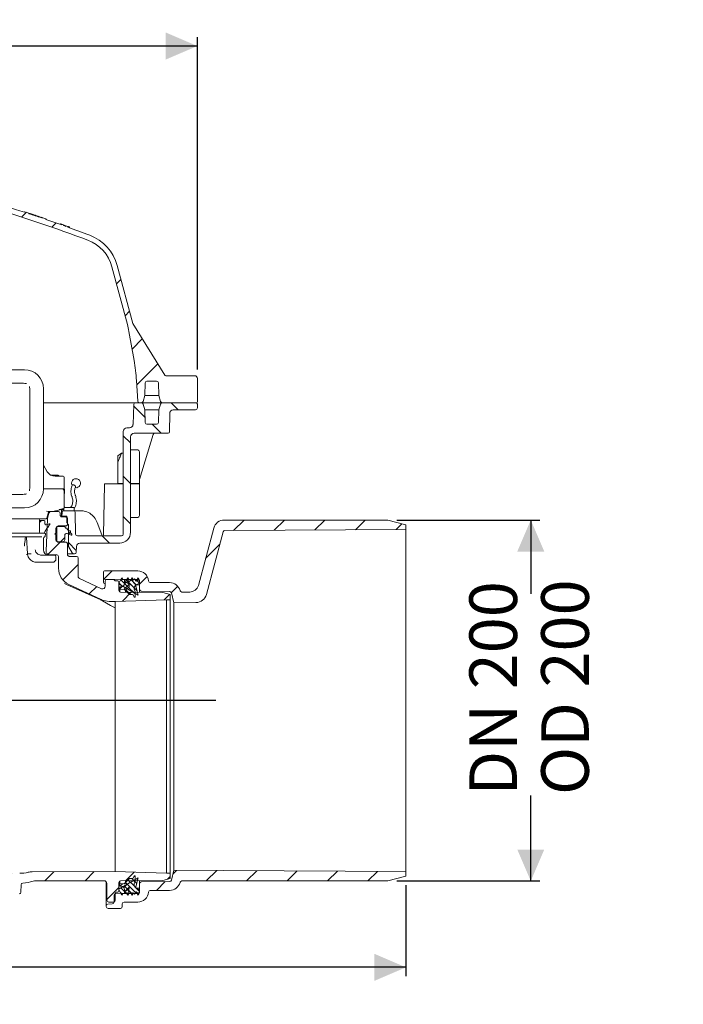
# Model space of a CAD drawing. Units: millimetres. Extents: x 397 to 1326, y 278 to 825.
# Drawn here: x 958 to 1326, y 278 to 825 of the extents above; entities that cross this region are included whole.
import ezdxf

# ---------------------------------------------------------------- set-up
doc = ezdxf.new("R2010")
doc.units = ezdxf.units.MM
doc.header["$LTSCALE"] = 5
doc.layers.add('MAßLINIE_MAßZEICHNUNGEN', color=7, linetype='Continuous')
doc.styles.add('SLDTEXTSTYLE0', font='TXT', dxfattribs={"width": 0.7})
doc.dimstyles.new('SLDDIMSTYLE0', dxfattribs={"dimtxt": 26.458333, "dimasz": 17.5, "dimexe": 0, "dimexo": 0.0625, "dimgap": 6.614583, "dimtad": 0, "dimdec": 0, "dimrnd": 1e-09, "dimzin": 12, "dimdsep": 46, "dimtxsty": 'SLDTEXTSTYLE0', "dimsah": 1, "dimcen": 0.09, "dimadec": 0, "dimazin": 3, "dimtfac": 1, "dimtdec": 0, "dimtmove": 0, "dimatfit": 0, "dimfxl": 0, "dimfrac": 2, "dimtolj": 1, "dimtzin": 12, "dimarcsym": 0})
doc.dimstyles.new('SLDDIMSTYLE1', dxfattribs={"dimtxt": 26.458333, "dimasz": 17.5, "dimexe": 0, "dimexo": 0.0625, "dimgap": 6.614583, "dimtad": 0, "dimdec": 0, "dimrnd": 1e-09, "dimzin": 12, "dimdsep": 46, "dimtxsty": 'SLDTEXTSTYLE0', "dimsah": 1, "dimcen": 0.09, "dimadec": 0, "dimazin": 3, "dimtfac": 1, "dimtdec": 0, "dimtofl": 0, "dimtmove": 0, "dimatfit": 3, "dimfxl": 0, "dimfrac": 2, "dimtolj": 1, "dimtzin": 12, "dimarcsym": 0})

# ---------------------------------------------------------------- blocks, each defined once
blk = doc.blocks.new('SW_HATCH_0')
at = {"color": 0, "linetype": 'Continuous', "lineweight": 18}
for p, q in [((-332.63, 71.49), (-329.94, 74.17)), ((-308.92, 72.74), (-306.33, 75.34)), ((-285.97, 73.24), (-283.46, 75.75)), ((-263.71, 73.05), (-261.07, 75.69)), ((-200.79, 68.61), (-198.07, 71.33)), ((-180.52, 66.44), (-178.3, 68.66)), ((-160.99, 63.52), (-158.81, 65.7)), ((-409.63, 61.84), (-405.95, 65.51)), ((-141.9, 60.16), (-139.76, 62.29)), ((-87.1, 47.6), (-85.06, 49.64)), ((-69.68, 42.57), (-67.42, 44.84)), ((-52.67, 37.13), (-50.05, 39.76)), ((-35.84, 31.51), (-33.49, 33.86)), ((-449.71, 21.76), (-445.46, 26)), ((0, 0), (2.45, 2.45)), ((4.74, -17.71), (7.19, -15.26)), ((-137.15, -24.89), (-134.2, -21.95)), ((8.63, -36.27), (14.33, -30.57)), ((-136.14, -46.34), (-133.8, -43.99)), ((11.21, -56.14), (22.91, -44.44)), ((-417.84, -58.63), (-410.57, -51.36)), ((-406.77, -55.54), (-410.64, -51.67)), ((-204.71, -55.54), (-208.71, -51.54)), ((-475.72, -76.39), (-492.6, -59.51)), ((-467.68, -63.57), (-463.86, -59.75)), ((-402.66, -59.66), (-404.86, -57.46)), ((-461.95, -67.71), (-463.62, -66.04)), ((-417.26, -80.5), (-407.47, -70.71)), ((-204.69, -69.98), (-200.66, -65.95)), ((15.79, -73.99), (9.52, -67.72)), ((34.25, -70), (30.3, -66.04)), ((-461.14, -90.97), (-474.07, -78.04)), ((24.84, -83.04), (19.84, -78.04)), ((7.78, -88.43), (3.78, -84.43)), ((-417.26, -102.95), (-407.67, -93.36)), ((-460.33, -114.23), (-474.35, -100.22)), ((-216.94, -104.69), (-214.02, -101.76)), ((-553.31, -111.05), (-555.81, -108.55)), ((-539.85, -113.29), (-534.8, -108.24)), ((7.78, -110.89), (3.78, -106.89)), ((-546.23, -119.67), (-540.69, -114.13)), ((-524.02, -119.91), (-518.86, -114.74)), ((-501.73, -120.06), (-496.4, -114.74)), ((-483.07, -123.86), (-478.5, -119.29)), ((-418.4, -126.54), (-407.86, -116.01)), ((-217.14, -127.34), (-211.39, -121.58)), ((-423.07, -129.04), (-426.07, -126.04)), ((-425.22, -133.36), (-421.4, -129.54)), ((-420.22, -128.36), (-418.4, -126.54)), ((-37.57, -127.37), (-36.76, -126.56)), ((7.78, -133.34), (3.78, -129.34)), ((65.05, -137), (70.81, -131.24)), ((87.62, -136.89), (93.26, -131.24)), ((110.19, -136.77), (115.71, -131.24)), ((132.76, -136.65), (138.16, -131.24)), ((-459.52, -137.5), (-464.69, -132.33)), ((-427.52, -147.04), (-441.99, -132.57)), ((-211.73, -138.33), (-215.02, -135.04)), ((-203.83, -136.48), (-200.08, -132.73)), ((-42.73, -132.53), (-41.74, -131.54)), ((155.33, -136.53), (158.5, -133.36)), ((-478.33, -141.57), (-473.75, -136.99)), ((-452.97, -144.04), (-456.97, -140.04)), ((-415.07, -137.04), (-415.2, -136.92)), ((-409.95, -140.54), (-408.06, -138.65)), ((-211.12, -143.77), (-204.18, -136.82)), ((-31.04, -143.29), (-28.72, -140.97)), ((-26.75, -139.01), (-25.47, -137.72)), ((-3.96, -144.04), (-7.96, -140.04)), ((-417.95, -148.54), (-413.67, -144.26)), ((-217.18, -149.83), (-212.61, -145.25)), ((-38.05, -150.31), (-31.29, -143.54)), ((-22.32, -148.14), (-26.72, -143.74)), ((49.51, -152.55), (57.43, -144.63)), ((-423.66, -154.25), (-419.26, -149.85)), ((-201.22, -156.31), (-195.84, -150.94)), ((-473.3, -158.99), (-468.61, -154.3)), ((-452.83, -160.98), (-447.9, -156.04)), ((-432.66, -161.55), (-439.22, -154.99)), ((-433.85, -160.36), (-439.22, -154.99)), ((-432.07, -159.33), (-437.11, -154.29)), ((-433.52, -157.89), (-436.86, -154.55)), ((-435, -153.6), (-435.22, -153.37)), ((-430.3, -158.3), (-434.3, -154.29)), ((-433.41, -158.39), (-430.92, -155.9)), ((-432.43, -156.17), (-433.22, -155.37)), ((-431.85, -159.63), (-430.17, -157.95)), ((-428.52, -157.26), (-431.5, -154.29)), ((-430.92, -154.87), (-431.06, -154.73)), ((-429.12, -153.87), (-429.54, -153.45)), ((-427.72, -158.31), (-423.71, -154.3)), ((-406.15, -159.19), (-400.74, -153.78)), ((-29.79, -164.5), (-21.22, -155.92)), ((-456.22, -164.36), (-453.78, -161.92)), ((-437.4, -162.42), (-438.11, -161.71)), ((-435.62, -161.39), (-437.53, -159.49)), ((-436.08, -163.74), (-436.72, -163.11)), ((-434.45, -162.57), (-436.52, -160.5)), ((-435.65, -166.24), (-430.81, -161.4)), ((-429.17, -159.76), (-428.22, -158.81)), ((-413.39, -166.43), (-408.35, -161.39)), ((-6.96, -164.11), (-2.39, -159.54)), ((12.78, -166.82), (17.02, -162.58)), ((-15.15, -172.3), (-11.01, -168.16)), ((2.88, -167.72), (1.35, -166.19)), ((1.78, -169.4), (2.91, -168.28)), ((9.58, -171.62), (2.37, -164.41)), ((4.27, -169.72), (7.06, -166.93)), ((4.47, -166.72), (5.38, -165.81)), ((11.4, -170.62), (5.07, -164.29)), ((9.79, -169.01), (5.51, -164.73)), ((10.28, -172.32), (6.64, -168.67)), ((10.93, -167.35), (7.87, -164.29)), ((10.89, -167.31), (8.09, -164.51)), ((12.78, -166.4), (10.68, -164.29)), ((12.75, -166.36), (11.3, -164.91)), ((30.43, -171.63), (34, -168.06)), ((3.25, -176.36), (8.19, -171.42)), ((7.74, -172.58), (5.16, -170)), ((26.47, -175.59), (29.54, -172.52)), ((-455.42, -320.72), (-451.72, -317.01)), ((-433.92, -321.67), (-429.07, -316.82)), ((-411.5, -321.69), (-406.42, -316.62)), ((-551.7, -327.2), (-547.18, -322.67)), ((-529.1, -327.04), (-523.93, -321.88)), ((-506.65, -327.04), (-501.33, -321.72)), ((-484.2, -327.04), (-478.72, -321.56)), ((-461.75, -327.04), (-456.55, -321.85)), ((-430.99, -328.79), (-438.01, -321.77)), ((-432.78, -324.19), (-436.72, -320.26)), ((-428.62, -328.36), (-434.8, -322.18)), ((-216.06, -328.31), (-210.03, -322.28)), ((-443.19, -330.93), (-439.22, -326.96)), ((-436.6, -328.79), (-439.22, -326.18)), ((-437.45, -327.94), (-438.84, -326.55)), ((-433.79, -328.79), (-437.12, -325.46)), ((-434.24, -328.34), (-437.01, -325.58)), ((-431.43, -328.35), (-436.27, -323.51)), ((-433.14, -326.5), (-430, -323.36)), ((-431.37, -327.53), (-430.92, -327.08)), ((-428.63, -324.79), (-428.22, -324.38)), ((-427.74, -326.43), (-428.1, -326.07)), ((-396.9, -329.54), (-391.4, -324.04)), ((-374.45, -329.54), (-368.95, -324.04)), ((-351.99, -329.54), (-346.49, -324.04)), ((-329.54, -329.54), (-324.04, -324.04)), ((-307.09, -329.54), (-301.59, -324.04)), ((-284.64, -329.54), (-279.14, -324.04)), ((-262.19, -329.54), (-256.69, -324.04)), ((-239.74, -329.54), (-234.24, -324.04)), ((-198.13, -332.84), (-192.35, -327.05)), ((-175.89, -333.04), (-170.39, -327.54)), ((-153.44, -333.04), (-147.94, -327.54)), ((-130.99, -333.04), (-125.49, -327.54)), ((-108.54, -333.04), (-103.04, -327.54)), ((-88.14, -335.1), (-80.59, -327.54)), ((-63.64, -333.04), (-58.14, -327.54)), ((-39.84, -331.69), (-34.82, -326.68)), ((-17.38, -331.69), (-12.32, -326.62)), ((5.08, -331.68), (9.81, -326.95)), ((31.43, -327.78), (33.29, -325.92)), ((49.82, -331.84), (55.63, -326.03)), ((72.27, -331.84), (77.96, -326.15)), ((94.72, -331.84), (100.29, -326.27)), ((117.17, -331.84), (122.63, -326.39)), ((139.62, -331.84), (144.96, -326.5)), ((-536.81, -334.76), (-534.21, -332.16)), ((-438.43, -329.77), (-438.49, -329.71)), ((-436.36, -329.04), (-436.86, -328.53)), ((-423.35, -333.54), (-421, -331.2)), ((-269.39, -336.75), (-266.02, -333.37)), ((1.98, -334.78), (3.41, -333.35)), ((4.09, -335.47), (5.8, -333.76)), ((10.57, -338.18), (5.08, -332.69)), ((11.19, -338.79), (5.97, -333.57)), ((9.92, -334.73), (6.48, -331.29)), ((10.72, -335.52), (7.74, -332.54)), ((10.2, -332.19), (8.54, -330.54)), ((11.2, -333.2), (9.52, -331.51)), ((10.28, -329.47), (9.82, -329.01)), ((11.79, -330.98), (11.29, -330.48)), ((22.17, -337.04), (27.11, -332.1)), ((28.31, -330.9), (29.78, -329.43)), ((-426.85, -337.04), (-424.36, -334.55)), ((-387.37, -342.47), (-383.53, -338.63)), ((-5.34, -342.1), (1.28, -335.48)), ((3.29, -339.32), (1.99, -338.02)), ((5.57, -338.79), (2.42, -335.64)), ((8.98, -339.39), (4.19, -334.6)), ((5.13, -338.35), (4.54, -337.76)), ((4.71, -337.66), (7.08, -335.29)), ((6.36, -339.58), (5.79, -339.01)), ((8.5, -338.91), (6.32, -336.73)), ((12.78, -337.59), (10.94, -335.74)), ((12.78, -337.59), (11.07, -335.87)), ((12.08, -339.68), (11.77, -339.38)), ((-144.47, -346.53), (-143.67, -345.72))]:
    blk.add_line(p, q, dxfattribs=at)
blk = doc.blocks.new('_D')
at = {"layer": 'MAßLINIE_MAßZEICHNUNGEN', "color": 7}
for p, q in [((759.65, 457.32), (759.65, 487.32)), ((524.29, 457.32), (764.65, 457.32)), ((1066.9, 446.67), (754.65, 446.67)), ((759.65, 446.67), (759.65, 409.15))]:
    blk.add_line(p, q, dxfattribs=at)
for points in [[(759.65, 457.32), (767.15, 474.82), (752.15, 474.82)], [(759.65, 446.67), (752.15, 429.17), (767.15, 429.17)]]:
    blk.add_solid(points, dxfattribs=at)
at = {"layer": 'MAßLINIE_MAßZEICHNUNGEN', "color": 7, "insert": (745.49, 388.52), "char_height": 26.46, "attachment_point": 1, "rotation": 90, "style": 'SLDTEXTSTYLE0'}
blk.add_mtext('9', dxfattribs=at)
blk = doc.blocks.new('_D_2')
at = {"layer": 'MAßLINIE_MAßZEICHNUNGEN', "color": 7}
for p, q in [((1167.29, 546.97), (1246.73, 546.97)), ((1241.73, 546.97), (1241.73, 505.92)), ((1241.73, 346.37), (1241.73, 393.86)), ((1167.29, 346.37), (1246.73, 346.37))]:
    blk.add_line(p, q, dxfattribs=at)
for points in [[(1241.73, 546.97), (1234.23, 529.47), (1249.23, 529.47)], [(1241.73, 346.37), (1249.23, 363.87), (1234.23, 363.87)]]:
    blk.add_solid(points, dxfattribs=at)
at = {"layer": 'MAßLINIE_MAßZEICHNUNGEN', "color": 7, "char_height": 26.458, "attachment_point": 1, "rotation": 90, "style": 'SLDTEXTSTYLE0'}
for s, insert in [('DN 200', (1207.62, 393.86)), ('OD 200', (1247.51, 394.18))]:
    blk.add_mtext(s, dxfattribs=dict(at, insert=insert))
blk = doc.blocks.new('_D_3')
at = {"layer": 'MAßLINIE_MAßZEICHNUNGEN', "color": 7}
for p, q in [((451.86, 350.42), (451.86, 293.4)), ((1172.41, 344.08), (1172.41, 293.4)), ((451.86, 298.4), (784.64, 298.4)), ((1172.41, 298.4), (834.96, 298.4))]:
    blk.add_line(p, q, dxfattribs=at)
for points in [[(451.86, 298.4), (469.36, 290.9), (469.36, 305.9)], [(1172.41, 298.4), (1154.91, 305.9), (1154.91, 290.9)]]:
    blk.add_solid(points, dxfattribs=at)
at = {"layer": 'MAßLINIE_MAßZEICHNUNGEN', "color": 7, "insert": (784.64, 312.57), "char_height": 26.458, "attachment_point": 1, "style": 'SLDTEXTSTYLE0'}
blk.add_mtext('721', dxfattribs=at)
blk = doc.blocks.new('_D_4')
at = {"layer": 'MAßLINIE_MAßZEICHNUNGEN', "color": 7}
for p, q in [((514.36, 630.67), (514.36, 815.39)), ((1056.57, 630.67), (1056.57, 815.39)), ((514.36, 810.39), (702.61, 810.39)), ((1056.57, 810.39), (853.96, 810.39))]:
    blk.add_line(p, q, dxfattribs=at)
for points in [[(514.36, 810.39), (531.86, 802.89), (531.86, 817.89)], [(1056.57, 810.39), (1039.07, 817.89), (1039.07, 802.89)]]:
    blk.add_solid(points, dxfattribs=at)
at = {"layer": 'MAßLINIE_MAßZEICHNUNGEN', "color": 7, "char_height": 26.458, "attachment_point": 1, "style": 'SLDTEXTSTYLE0'}
for s, insert in [('542', (702.61, 824.55)), ('x 350', (769.63, 824.55))]:
    blk.add_mtext(s, dxfattribs=dict(at, insert=insert))

msp = doc.modelspace()

# ---------------------------------------------------------------- linework, layer by layer
at = {"color": 7, "linetype": 'Continuous', "lineweight": 18}
for p, q in [((960.37, 718.29), (960.37, 718.06)), ((960.5, 718.29), (960.44, 718.29)), ((960.5, 718.33), (960.5, 718.02)), ((963.02, 717.2), (963.02, 717.51)), ((968.13, 715.75), (966.93, 716.19)), ((968.9, 715.25), (968.9, 715.54)), ((969.98, 715.21), (969.98, 714.89)), ((972.5, 714.04), (972.5, 714.35)), ((972.67, 713.98), (972.67, 714.26)), ((980.33, 711.32), (980.33, 711.63)), ((981.3, 710.98), (981.3, 711.29)), ((982.24, 710.96), (982.24, 710.64)), ((982.42, 710.58), (982.42, 710.87)), ((983.54, 710.49), (983.03, 710.68)), ((983.03, 710.36), (983.03, 710.68)), ((983.54, 710.18), (983.54, 710.49)), ((983.63, 710.14), (983.63, 710.46)), ((984.6, 710.12), (984.6, 709.8)), ((984.6, 710.12), (984.64, 710.1)), ((984.6, 709.8), (984.64, 709.78)), ((984.64, 709.78), (984.64, 710.1)), ((985.59, 709.44), (985.59, 709.75)), ((1009.16, 687.61), (1017.71, 655.71)), ((1012.06, 688.39), (1020.66, 656.27)), ((1021.41, 635.7), (1018.57, 651.79)), ((1020.66, 656.27), (1038.46, 627.52)), ((960.56, 630.52), (900.53, 630.52)), ((1022.74, 624.44), (1023.44, 613.11)), ((1028.58, 624.17), (1033.94, 624.17)), ((1039.1, 627.17), (1055.07, 627.17)), ((1056.57, 612.67), (1056.57, 625.67)), ((940.82, 622.99), (958.2, 622.99)), ((971.12, 564.26), (971.12, 619.96)), ((1027.58, 623.2), (1027.33, 616.17)), ((1035.19, 616.17), (1034.94, 623.2)), ((963.58, 617.53), (963.58, 601.51)), ((1027.33, 616.17), (1026.46, 612.91)), ((1035.19, 616.17), (1027.33, 616.17)), ((1036.06, 612.91), (1035.19, 616.17)), ((971.12, 612.17), (1013.03, 612.17)), ((1013.03, 612.17), (1022.22, 612.17)), ((1020.84, 600.1), (1021.23, 611.2)), ((1025.49, 612.17), (1022.22, 612.17)), ((1024.44, 612.17), (1025.49, 612.17)), ((1025.49, 612.17), (1027.59, 612.17)), ((1027.33, 608.17), (1026.46, 611.43)), ((1027.58, 601.13), (1027.33, 608.17)), ((1035.19, 608.17), (1027.33, 608.17)), ((1027.59, 612.17), (1037.03, 612.17)), ((1035.19, 608.17), (1034.94, 601.13)), ((1036.06, 611.43), (1035.19, 608.17)), ((1037.03, 612.17), (1055.82, 612.17)), ((1037.03, 612.17), (1056.07, 612.17)), ((1055.57, 608.29), (1043.19, 608.18)), ((1056.57, 609.29), (1056.57, 611.42)), ((1041.12, 595.91), (1041.21, 606.2)), ((963.58, 601.51), (963.58, 582.71)), ((1018.84, 598.17), (1017.46, 598.17)), ((1033.94, 600.17), (1028.58, 600.17)), ((1015.46, 596.17), (1015.46, 539.17)), ((1019.46, 593.17), (1019.46, 540.17)), ((1040.37, 595.17), (1021.46, 595.17)), ((1024.46, 569.49), (1032.09, 594.45)), ((1023.46, 585.92), (1019.46, 585.92)), ((963.58, 582.71), (963.58, 566.69)), ((1014.44, 584.17), (1012.46, 582.68)), ((1012.46, 582.68), (1012.46, 579.11)), ((1014.44, 584.15), (1014.43, 584.15)), ((1015.46, 584.17), (1014.44, 584.17)), ((1024.46, 584.92), (1024.46, 567.27)), ((971.12, 577.46), (973.23, 573.81)), ((1012.46, 575.33), (1012.46, 579.11)), ((1012.46, 567.27), (1012.46, 575.33)), ((975.38, 571.81), (979.24, 571.81)), ((977.54, 571.31), (977.56, 571.31)), ((977.56, 571.31), (982.04, 571.31)), ((982.54, 570.81), (982.54, 564.81)), ((977.54, 564.31), (971.12, 564.31)), ((982.04, 564.31), (977.54, 564.31)), ((982.54, 564.81), (982.54, 564.07)), ((982.54, 564.07), (982.54, 563.31)), ((1004.46, 538.66), (1004.95, 566.67)), ((1005.45, 567.17), (1008.45, 567.17)), ((1008.45, 567.17), (1014.96, 567.17)), ((1012.46, 567.17), (1012.46, 567.27)), ((1012.46, 567.27), (1015.26, 567.27)), ((1014.46, 567.17), (1014.46, 567.27)), ((1019.46, 567.27), (1023.46, 567.27)), ((1023.46, 567.07), (1019.46, 567.07)), ((1022.46, 567.07), (1022.46, 567.27)), ((1024.46, 567.07), (1024.46, 567.27)), ((1024.46, 567.07), (1024.46, 549.42)), ((958.2, 561.23), (940.82, 561.23)), ((982.54, 553.84), (982.54, 563.31)), ((900.53, 553.69), (960.56, 553.69)), ((982.15, 553), (976.19, 551.68)), ((981.09, 552.76), (981.09, 549.17)), ((982.5, 553.29), (982.5, 552.17)), ((982.54, 553.97), (988.16, 553.97)), ((982.54, 553.84), (982.54, 553.49)), ((988.16, 553.97), (988.16, 552.17)), ((970.99, 547.67), (896.87, 547.67)), ((972.57, 547.67), (970.99, 547.67)), ((972.57, 529.75), (973.3, 547.56)), ((973.05, 548.04), (973.92, 551.3)), ((974.13, 550.91), (973.33, 547.77)), ((976.09, 551.67), (974.4, 551.67)), ((975.1, 551.67), (979.46, 551.67)), ((980.46, 549.67), (980.46, 550.67)), ((980.56, 549.17), (981.24, 549.17)), ((981.28, 551.18), (981.24, 549.17)), ((981.24, 549.17), (981.41, 549.17)), ((981.41, 549.17), (981.44, 551.18)), ((983.76, 549.17), (981.41, 549.17)), ((983.46, 548.67), (981.46, 548.67)), ((982.28, 552.17), (982.44, 552.17)), ((987.75, 552.17), (982.44, 552.17)), ((983.92, 549.13), (983.66, 549.17)), ((984.16, 545.86), (984.16, 548.77)), ((984.46, 544.67), (984.46, 547.67)), ((988.75, 551.18), (988.96, 539.15)), ((989.55, 552.17), (991.6, 552.17)), ((1019.46, 548.42), (1023.46, 548.42)), ((968.95, 540.17), (968.95, 547.17)), ((968.95, 546.67), (969.45, 546.67)), ((968.95, 543.47), (968.95, 546.17)), ((968.95, 540.17), (968.95, 542.87)), ((969.45, 546.67), (971.45, 546.67)), ((971.95, 546.17), (971.95, 544.82)), ((973.4, 542.78), (972.03, 540.76)), ((972.32, 544.33), (972.58, 544.33)), ((972.58, 544.33), (974.25, 544.78)), ((973.7, 542.78), (973.4, 542.78)), ((974.07, 543.78), (973.7, 543.23)), ((973.7, 543.23), (973.7, 542.78)), ((974.37, 543.78), (974.07, 543.78)), ((974.25, 544.78), (974.75, 544.78)), ((974.75, 544.78), (974.37, 544.23)), ((974.37, 544.23), (974.37, 543.78)), ((978.01, 542.43), (977.96, 539.67)), ((978.46, 535.67), (978.46, 542.67)), ((982.27, 543.42), (979.01, 543.42)), ((983.46, 543.67), (979.46, 543.67)), ((983.61, 542.49), (982.98, 543.12)), ((984.21, 542.49), (983.61, 542.49)), ((984.21, 541.89), (984.21, 542.49)), ((985.21, 540.89), (984.21, 541.89)), ((984.23, 545.49), (984.43, 544.98)), ((984.96, 532.17), (984.96, 544.33)), ((1003.47, 538.83), (1001, 545.59)), ((1001, 545.59), (1001, 545.59)), ((1057.17, 510.67), (1065.7, 542.52)), ((1162.29, 546.97), (1071.5, 546.97)), ((1172.41, 541.71), (1071.9, 541.18)), ((1172.41, 544.25), (1162.29, 546.97)), ((1172.41, 544.25), (1172.41, 541.71)), ((1172.41, 541.71), (1172.41, 351.63)), ((889.01, 539.67), (970.13, 539.67)), ((966.6, 537.67), (889.03, 537.67)), ((961.63, 537.53), (962.25, 528.18)), ((967.16, 537.69), (970.19, 537.69)), ((970.13, 539.67), (971.7, 539.67)), ((971.07, 530.47), (971.07, 536.74)), ((972.11, 538.12), (972.2, 539.12)), ((977.96, 539.67), (977.46, 539.17)), ((977.46, 539.17), (977.96, 538.67)), ((977.96, 538.67), (977.96, 535.92)), ((982.96, 535.92), (982.96, 538.49)), ((984.3, 539.43), (986.46, 538.64)), ((986.21, 540.89), (985.21, 540.89)), ((986.21, 539.89), (986.21, 540.89)), ((986.96, 539.14), (986.21, 539.89)), ((986.46, 538.64), (986.96, 538.64)), ((986.96, 538.64), (986.96, 539.14)), ((1014.46, 538.17), (989.96, 538.17)), ((1070.94, 540.44), (1061.59, 505.54)), ((978.96, 534.92), (981.96, 534.92)), ((983.46, 534.67), (979.46, 534.67)), ((984.46, 527.79), (984.46, 533.67)), ((984.46, 532.17), (984.96, 532.17)), ((984.96, 532.17), (986.98, 528.67)), ((989.34, 529.15), (989.4, 532.2)), ((1013.46, 534.17), (991.4, 534.17)), ((961.74, 527.79), (962.34, 527.74)), ((969.85, 527.47), (972.21, 527.47)), ((974.57, 527.67), (973, 527.67)), ((973.18, 527.47), (975.48, 527.47)), ((978.46, 527.67), (974.57, 527.67)), ((975.48, 527.47), (977.07, 527.47)), ((978.07, 525.47), (978.07, 526.47)), ((979.46, 526.67), (979.46, 520.24)), ((986.21, 528.17), (984.46, 528.17)), ((985.46, 526.79), (989.46, 526.79)), ((987.85, 528.17), (986.21, 528.17)), ((988.35, 528.17), (987.85, 528.17)), ((990.46, 525.79), (990.46, 515.44)), ((972.22, 523.47), (967.41, 523.47)), ((974.49, 523.47), (972.22, 523.47)), ((976.07, 523.47), (974.49, 523.47)), ((1003.33, 508.81), (991.04, 514.54)), ((1004.46, 518.17), (1004.46, 514.53)), ((1004.46, 512.31), (1004.46, 514.53)), ((1004.96, 518.67), (1023.48, 518.67)), ((1012.96, 511.92), (1014.69, 514.92)), ((1014.69, 514.92), (1015.27, 513.92)), ((1017.34, 513.92), (1017.92, 514.92)), ((1017.92, 514.92), (1018.5, 513.92)), ((1019.84, 513.92), (1020.42, 514.92)), ((1020.42, 514.92), (1021, 513.92)), ((1023.11, 513.92), (1023.69, 514.92)), ((1023.69, 514.92), (1024.46, 513.58)), ((983.85, 511.18), (982.74, 511.76)), ((983.85, 511.18), (1002.95, 502.53)), ((1003.14, 502.83), (985.24, 511.18)), ((1023.48, 513.71), (1004.95, 514.03)), ((1005.46, 511.74), (1004.95, 511.74)), ((1005.46, 510.17), (1005.46, 512.95)), ((1006.48, 513.95), (1009.98, 513.89)), ((1012.46, 513.17), (1011.24, 513.17)), ((1012.96, 507.82), (1012.96, 512.67)), ((1012.96, 511.7), (1012.96, 511.92)), ((1023.71, 505.17), (1013.21, 511.27)), ((1013.46, 509.62), (1013.46, 508.73)), ((1014.36, 509.92), (1013.76, 509.92)), ((1015.27, 513.92), (1017.34, 513.92)), ((1017.6, 513.48), (1016.16, 513.48)), ((1016.16, 513.48), (1016.16, 512.92)), ((1016.16, 512.92), (1018.51, 511.55)), ((1016.16, 512.92), (1016.16, 511.72)), ((1018.57, 509.74), (1017.15, 508.62)), ((1017.87, 513.82), (1017.68, 513.52)), ((1018.41, 512.95), (1018.23, 513.76)), ((1018.5, 513.92), (1019.84, 513.92)), ((1020.14, 514.01), (1018.73, 512.83)), ((1018.76, 511.12), (1018.76, 510.13)), ((1020.51, 513.69), (1020.47, 513.9)), ((1021.62, 514.18), (1020.82, 513.58)), ((1021, 513.92), (1023.11, 513.92)), ((1022.33, 513.1), (1021.93, 514.09)), ((1022.36, 510.29), (1023.71, 505.17)), ((1022.55, 510.89), (1024.46, 511.87)), ((1023.71, 513.92), (1022.65, 513.02)), ((1024.46, 510.92), (1022.84, 510.92)), ((1023.96, 513.92), (1023.71, 513.92)), ((1024.46, 513.58), (1024.46, 510.92)), ((1024.46, 511.87), (1024.46, 513.42)), ((1024.46, 508.45), (1024.46, 512.71)), ((1030.46, 512.17), (1041.19, 512.17)), ((1013.46, 506.95), (1013.46, 508.73)), ((1013.77, 508.43), (1015.84, 508.5)), ((1013.96, 506.82), (1037.46, 506.71)), ((1016.21, 508.35), (1016.76, 507.81)), ((1016.76, 506.8), (1016.76, 507.81)), ((1016.76, 507.81), (1018.8, 505.77)), ((1019.17, 505.62), (1020.38, 505.67)), ((1020.84, 505.4), (1021.49, 504.15)), ((1021.96, 506.98), (1021.53, 508.59)), ((1021.96, 504.27), (1021.96, 506.98)), ((1024.46, 506.77), (1024.46, 508.45)), ((1041.21, 507.18), (1025.44, 507.45)), ((1041.46, 505.62), (1037.46, 506.71)), ((1041.46, 505.62), (1041.46, 502.68)), ((1043.6, 501.03), (1042.16, 506.44)), ((1046.99, 507.72), (1046.99, 507.71)), ((1047.96, 506.97), (1052.34, 506.97)), ((1002.95, 502.53), (1003.21, 502.42)), ((1003.86, 502.11), (1008.32, 499.42)), ((1007.69, 501.73), (1010.91, 501.72)), ((1010.91, 498.12), (1008.32, 499.42)), ((1010.91, 501.72), (1039.46, 502.67)), ((1010.91, 501.72), (1010.91, 500.28)), ((1010.91, 500.28), (1010.91, 476.91)), ((1041.46, 502.68), (1039.46, 502.67)), ((1039.46, 502.67), (1039.46, 350.67)), ((1041.46, 502.68), (1041.46, 350.65)), ((1055.83, 501.1), (1043.6, 501.03)), ((1043.6, 352.3), (1043.6, 501.03)), ((1010.91, 476.91), (1010.91, 351.62)), ((1010.91, 351.62), (964.92, 351.5)), ((1039.46, 350.67), (1010.91, 351.62)), ((1039.46, 350.67), (1041.46, 350.65)), ((1041.46, 350.65), (1041.46, 347.71)), ((1042.16, 346.89), (1043.6, 352.3)), ((1043.6, 352.3), (1071.14, 352.16)), ((1071.14, 352.16), (1172.41, 351.63)), ((1172.41, 351.63), (1172.41, 349.08)), ((1004.76, 346.52), (966.9, 346.52)), ((1005.96, 332.53), (1005.96, 345.92)), ((1006.34, 335.66), (1006.26, 345.03)), ((1012.96, 340.67), (1012.96, 345.52)), ((1013.21, 342.06), (1023.71, 348.17)), ((1013.46, 344.61), (1013.46, 346.38)), ((1015.84, 344.83), (1013.77, 344.91)), ((1037.46, 346.62), (1013.96, 346.52)), ((1016.76, 345.53), (1016.21, 344.98)), ((1018.8, 347.56), (1016.76, 345.53)), ((1016.76, 345.53), (1016.76, 346.53)), ((1020.38, 347.67), (1019.17, 347.71)), ((1021.49, 349.18), (1020.84, 347.94)), ((1021.53, 344.74), (1021.96, 346.35)), ((1021.96, 346.35), (1021.96, 349.07)), ((1023.71, 348.17), (1022.36, 343.04)), ((1024.46, 344.88), (1024.46, 346.56)), ((1024.46, 340.62), (1024.46, 344.88)), ((1025.44, 345.88), (1041.21, 346.15)), ((1037.46, 346.62), (1041.46, 347.71)), ((1046.99, 345.63), (1046.99, 345.61)), ((1063.05, 346.37), (1047.96, 346.37)), ((1063.05, 346.37), (1162.29, 346.37)), ((1162.29, 346.37), (1172.41, 349.08)), ((958.63, 340.16), (958.65, 344.23)), ((1010.96, 335.67), (1010.96, 339.67)), ((1011.32, 339.41), (1023.48, 339.62)), ((1011.46, 340.17), (1012.46, 340.17)), ((1012.96, 341.42), (1012.96, 341.63)), ((1014.69, 338.42), (1012.96, 341.42)), ((1013.46, 344.61), (1013.46, 343.72)), ((1013.76, 343.42), (1014.36, 343.42)), ((1015.27, 339.42), (1014.69, 338.42)), ((1017.34, 339.42), (1015.27, 339.42)), ((1018.51, 341.78), (1016.16, 340.42)), ((1016.16, 341.62), (1016.16, 340.42)), ((1016.16, 340.42), (1016.16, 339.86)), ((1016.16, 339.86), (1017.6, 339.86)), ((1017.15, 344.71), (1018.57, 343.6)), ((1017.92, 338.42), (1017.34, 339.42)), ((1017.68, 339.81), (1017.87, 339.51)), ((1018.5, 339.42), (1017.92, 338.42)), ((1018.23, 339.57), (1018.41, 340.39)), ((1019.84, 339.42), (1018.5, 339.42)), ((1018.73, 340.5), (1020.14, 339.32)), ((1018.76, 343.2), (1018.76, 342.21)), ((1020.42, 338.42), (1019.84, 339.42)), ((1021, 339.42), (1020.42, 338.42)), ((1020.47, 339.43), (1020.51, 339.64)), ((1020.82, 339.76), (1021.62, 339.16)), ((1023.11, 339.42), (1021, 339.42)), ((1021.93, 339.24), (1022.33, 340.23)), ((1024.46, 341.47), (1022.55, 342.44)), ((1022.65, 340.31), (1023.71, 339.42)), ((1022.84, 342.42), (1024.46, 342.42)), ((1023.69, 338.42), (1023.11, 339.42)), ((1024.46, 339.76), (1023.69, 338.42)), ((1023.71, 339.42), (1023.96, 339.42)), ((1024.46, 342.42), (1024.46, 339.76)), ((1024.46, 339.92), (1024.46, 341.47)), ((1041.19, 341.17), (1030.46, 341.17)), ((1007.34, 334.67), (1009.96, 334.67)), ((1010.3, 334.6), (1010.33, 338.42)), ((1023.48, 334.67), (1015.87, 334.67)), ((1005.96, 332.53), (1005.96, 332.17)), ((1009.33, 333.61), (1006.93, 333.53)), ((1006.96, 331.17), (1013.87, 331.17)), ((1014.87, 333.67), (1014.87, 332.17))]:
    msp.add_line(p, q, dxfattribs=at)
at = {"color": 7, "linetype": 'Continuous', "lineweight": 18, "flags": 128}
msp.add_lwpolyline([(986.72, 567.43), (986.91, 566.48), (987.07, 566.16)], dxfattribs=at)
at = {"color": 7, "linetype": 'Continuous', "lineweight": 18}
for centre, radius, start, end in [((730.46, 4.17), 750, 72.1381, 73.7398), ((730.46, 4.17), 747, 69.20055, 73.52441), ((730.46, 4.17), 750.3, 71.94319, 72.14548), ((730.46, 4.17), 750, 71.37555, 71.93572), ((846.95, 341.6), 393.32, 71.7551, 71.9371), ((730.46, 4.17), 750.3, 71.18008, 71.38327), ((730.46, 4.17), 750, 70.46068, 71.17227), ((730.46, 4.17), 750.3, 70.39251, 70.46881), ((730.46, 4.17), 750, 70.2715, 70.38435), ((730.46, 4.17), 750.3, 70.20142, 70.27971), ((730.46, 4.17), 750, 69.20055, 70.19317), ((987.91, 681.92), 22, 15, 69.2005), ((987.91, 681.92), 25, 15, 69.2005), ((973.27, 643.81), 46, 10, 15), ((922.93, 618.33), 100, 3.5, 10), ((960.56, 619.96), 10.56, 0, 90), ((1028.58, 623.17), 1, 90, 178), ((1033.94, 623.17), 1, 2, 90), ((1039.1, 627.92), 0.75, 211.7619, 270), ((1055.07, 625.67), 1.5, 0, 90), ((1024.44, 613.17), 1, 183.5, 270), ((1025.49, 613.17), 1, 270, 345), ((1037.03, 613.17), 1, 195, 270), ((1022.22, 611.17), 1, 90, 178), ((1025.49, 611.17), 1, 15, 90), ((1037.03, 611.17), 1, 90, 165), ((1043.21, 606.18), 2, 90.5, 179.5), ((1055.57, 609.29), 1, 270.5, 0), ((1055.82, 611.42), 0.75, 0, 90), ((1056.07, 612.67), 0.5, 270, 0), ((1017.46, 596.17), 2, 90, 180), ((1018.84, 600.17), 2, 270, 358), ((1028.58, 601.17), 1, 182, 270), ((1033.94, 601.17), 1, 270, 358), ((1021.46, 593.17), 2, 90, 180), ((1033.06, 594.17), 1, 90.0125, 163.3306), ((1040.37, 595.92), 0.75, 270, 359.5), ((1023.46, 584.92), 1, 0, 90), ((977.56, 576.31), 5, 210, 269.8065), ((979.24, 571.31), 0.5, 0, 90), ((982.04, 570.81), 0.5, 0, 90), ((989.22, 567.43), 2.5, 260.0635, 180), ((960.56, 564.26), 10.56, 270, 0), ((981.54, 563.31), 1, 0, 90), ((982.04, 564.81), 0.5, 270, 0), ((1005.45, 566.67), 0.5, 90, 179), ((1014.96, 567.67), 0.5, 270, 0), ((982.04, 553.49), 0.5, 282.4998, 0), ((969.45, 547.17), 0.5, 90, 180), ((972.57, 548.17), 0.5, 270, 345), ((974.29, 547.52), 1, 165.68, 177.68), ((975.1, 550.67), 1, 90, 165.68), ((976.09, 552.17), 0.5, 270.0001, 282.4999), ((979.46, 550.67), 1, 0, 90), ((982.28, 551.17), 1, 90.0093, 179.0097), ((982.44, 551.17), 1, 90, 179), ((983.76, 548.77), 0.4, 0, 90), ((987.75, 551.17), 1, 1, 90), ((1023.46, 549.42), 1, 270, 360), ((969.45, 546.17), 0.5, 90, 180), ((971.45, 546.17), 0.5, 0, 90), ((972.45, 544.82), 0.5, 180, 285), ((979.01, 542.42), 1, 90, 179), ((982.27, 542.42), 1, 45, 90), ((985.16, 545.86), 1, 180, 202), ((984.9, 545.17), 0.5, 202, 247.9883), ((984.56, 544.33), 0.4, 0, 67.9883), ((984.56, 544.33), 0.4, 23.5266, 67.8744), ((1071.5, 540.97), 6, 90, 165), ((969.45, 540.17), 0.5, 180, 270), ((970.96, 540.67), 1, 270, 352.8095), ((972.07, 536.74), 1, 107.7849, 180), ((971.7, 539.17), 0.5, 355, 90), ((971.62, 538.17), 0.5, 287.7849, 355), ((972.45, 540.48), 0.5, 146, 172.8095), ((983.96, 538.49), 1, 70, 180), ((989.96, 539.17), 1, 181, 270), ((1004.41, 539.17), 1, 199.9854, 254.8625), ((1003.96, 538.67), 0.5, 270, 359), ((1013.46, 540.17), 6, 270, 0), ((1014.46, 539.17), 1, 270, 0), ((1071.91, 540.18), 1, 90.3, 165), ((978.96, 535.92), 1, 180, 270), ((981.96, 535.92), 1, 270, 0), ((991.4, 532.17), 2, 90, 179), ((962.89, 539.71), 11.55, 266.8004, 276.7201), ((974.07, 530.47), 3, 180, 270), ((974.57, 529.67), 2, 177.68, 270), ((976.07, 525.47), 2, 270, 0), ((977.07, 526.47), 1, 0, 90), ((978.46, 526.67), 1, 0, 90), ((987.85, 529.17), 1, 210, 270), ((988.35, 529.17), 1, 270, 359), ((989.46, 520.24), 10, 180, 245), ((1004.96, 518.17), 0.5, 90, 180), ((1004.96, 514.53), 0.5, 180, 269), ((1023.48, 512.67), 6, 4.096, 90), ((1003.96, 510.17), 1.5, 245, 0), ((1004.96, 512.24), 0.5, 180, 269), ((1006.46, 512.95), 1, 89, 180), ((1009.96, 512.89), 1, 31.2741, 89), ((1011.24, 513.67), 0.5, 211.2741, 270), ((1012.46, 512.67), 0.5, 0, 90), ((1013.46, 511.7), 0.5, 180, 239.8333), ((1013.76, 509.62), 0.3, 90, 180), ((1014.36, 511.72), 1.8, 270, 0), ((1017.6, 513.58), 0.1, 270, 328.1687), ((1018.04, 513.72), 0.2, 12, 148.1687), ((1018.6, 512.99), 0.2, 192, 309.8052), ((1018.26, 511.12), 0.5, 360, 59.8682), ((1018.26, 510.13), 0.5, 308, 0), ((1020.27, 513.86), 0.2, 12, 129.8052), ((1020.7, 513.73), 0.2, 192, 306.9218), ((1023.46, 509.11), 2, 117, 195), ((1021.74, 514.02), 0.2, 22.0195, 126.9218), ((1022.52, 513.17), 0.2, 202.0195, 310), ((1022.84, 510.42), 0.5, 90, 194.8333), ((1023.46, 512.71), 1, 0, 89), ((1023.96, 513.42), 0.5, 0, 90), ((1030.46, 513.17), 1, 184.096, 270), ((1041.19, 506.17), 6, 15, 90), ((1052.34, 511.97), 5, 270, 345), ((1013.96, 507.82), 1, 180, 270), ((1013.76, 508.73), 0.3, 180, 272), ((1015.86, 508), 0.5, 45, 92), ((1017.76, 507.84), 1, 128, 181.6809), ((1019.15, 506.12), 0.5, 225, 272), ((1020.4, 505.17), 0.5, 27.5, 92), ((1021.71, 504.27), 0.25, 207.5, 0), ((1025.46, 508.45), 1, 180, 269), ((1041.19, 506.18), 1, 15, 89), ((1047.96, 507.97), 1, 195, 270), ((1055.79, 507.1), 6, 270.3, 345), ((990.46, 475.64), 30, 64.4473, 65), ((992.46, 478.77), 25.98, 63.9741, 65.5504), ((1007.71, 511.73), 10, 244.4473, 269.8552), ((957.93, 370.67), 20, 270, 283.533), ((964.95, 341.5), 10, 90.1448, 103.533), ((959.65, 344.22), 1, 93.7307, 179.75), ((957.93, 370.67), 25.5, 273.7307, 287.1108), ((966.9, 341.52), 5, 90, 107.1108), ((1004.76, 345.02), 1.5, 0.5, 90), ((1013.96, 345.52), 1, 90, 180), ((1013.76, 344.61), 0.3, 88, 180), ((1015.86, 345.33), 0.5, 268, 315), ((1017.76, 345.5), 1, 178.3191, 232), ((1019.15, 347.21), 0.5, 88, 135), ((1020.4, 348.17), 0.5, 268, 332.5), ((1023.46, 344.22), 2, 165, 243), ((1021.71, 349.07), 0.25, 0, 152.5), ((1025.46, 344.88), 1, 91, 180), ((1041.19, 347.17), 6, 270, 345), ((1041.19, 347.15), 1, 271, 345), ((1047.96, 345.37), 1, 90, 165), ((957.63, 340.17), 1, 270, 359.75), ((1011.33, 338.41), 1, 91, 179.4271), ((1011.46, 339.67), 0.5, 90, 180), ((1012.46, 340.67), 0.5, 270, 0), ((1013.46, 341.63), 0.5, 120.1667, 180), ((1013.76, 343.72), 0.3, 180, 270), ((1014.36, 341.62), 1.8, 0, 90), ((1017.6, 339.76), 0.1, 31.8313, 90), ((1018.04, 339.62), 0.2, 211.8313, 348), ((1018.6, 340.35), 0.2, 50.1948, 168), ((1018.26, 342.21), 0.5, 300.1318, 0), ((1018.26, 343.2), 0.5, 0, 52), ((1020.27, 339.48), 0.2, 230.1948, 348), ((1020.7, 339.6), 0.2, 53.0782, 168), ((1022.52, 340.16), 0.2, 50, 157.9805), ((1022.84, 342.92), 0.5, 165.1667, 270), ((1023.46, 340.62), 1, 271, 0), ((1023.48, 340.67), 6, 270, 355.904), ((1023.96, 339.92), 0.5, 270, 0), ((1030.46, 340.17), 1, 90, 175.904), ((1007.34, 335.67), 1, 180.5, 270), ((1009.3, 334.61), 1, 272, 359.4271), ((1009.96, 335.67), 1, 270, 0), ((1015.87, 333.67), 1, 90, 180), ((1021.74, 339.32), 0.2, 233.0782, 337.9805), ((1006.96, 332.53), 1, 92, 180), ((1006.96, 332.17), 1, 180, 270), ((1013.87, 332.17), 1, 270, 0)]:
    msp.add_arc(centre, radius, start, end, dxfattribs=at)
for centre, major_axis, ratio, start_param, end_param in [((975.65, 551.91), (6.5, 1.44), 0.00426, 6.282241, 7.145666), ((480.52, 551.67), (493.88, 0), 0.004363, 0.005791, 0.07892), ((989.46, 525.79), (-0.707, -0.707), 0.999695, 2.356347, 3.926839)]:
    msp.add_ellipse(centre, major_axis=major_axis, ratio=ratio, start_param=start_param, end_param=end_param, dxfattribs=at)
for points, knots in [([(966.93, 716.19), (966.8, 716.23), (966.56, 716.32), (965.79, 716.58), (964.82, 716.91), (963.83, 717.23), (963.23, 717.43), (963, 717.5)], [0, 0, 0, 0, 0.2086052, 0.4170857, 0.632745, 0.8585272, 1, 1, 1, 1]), ([(968.9, 715.48), (968.87, 715.49), (968.72, 715.54), (968.46, 715.63), (968.24, 715.71), (968.15, 715.74), (968.13, 715.75)], [0, 0, 0, 0, 0.098835, 0.485624, 0.865081, 1, 1, 1, 1]), ([(980.33, 711.63), (980.36, 711.63), (980.41, 711.61), (980.81, 711.47), (981.16, 711.34), (981.3, 711.29)], [0, 0, 0, 0, 0.379616, 0.761623, 1, 1, 1, 1]), ([(982.22, 710.94), (982.25, 710.93), (982.31, 710.91), (982.39, 710.88), (982.42, 710.87)], [0, 0, 0, 0, 0.514591, 1, 1, 1, 1]), ([(982.42, 710.87), (982.6, 710.81), (982.79, 710.74), (983.01, 710.66), (983.03, 710.66)], [0, 0, 0, 0, 0.928983, 1, 1, 1, 1]), ([(984.64, 710.1), (984.79, 710.05), (985.13, 709.93), (985.47, 709.8), (985.58, 709.76), (985.59, 709.76), (985.59, 709.75)], [0, 0, 0, 0, 0.247592, 0.58223, 0.920139, 1, 1, 1, 1]), ([(961.69, 622.77), (961.13, 622.84), (959.99, 622.97), (958.82, 622.98), (958.23, 622.99), (958.2, 622.99)], [0, 0, 0, 0, 0.4876753, 0.9803534, 1, 1, 1, 1]), ([(963.58, 617.53), (963.58, 618.59), (963.59, 619.79), (963.39, 620.96), (963.36, 621.09)], [0, 0, 0, 0, 0.8949297, 1, 1, 1, 1]), ([(1014.43, 584.15), (1014.4, 584.07), (1014.35, 583.92), (1014.08, 583.22), (1013.69, 582.19), (1013.16, 580.84), (1012.7, 579.7), (1012.46, 579.11)], [0, 0, 0, 0, 0.19496, 0.395679, 0.590609, 0.790876, 1, 1, 1, 1]), ([(963.36, 563.13), (963.46, 564.1), (963.57, 565.29), (963.58, 566.48), (963.58, 566.69)], [0, 0, 0, 0, 0.8206775, 1, 1, 1, 1]), ([(982.54, 560.6), (982.64, 561.02), (982.85, 561.9), (982.87, 563.3), (982.77, 564.38), (982.58, 564.93), (982.54, 565.05)], [0, 0, 0, 0, 0.290247, 0.603037, 0.916661, 1, 1, 1, 1]), ([(987.25, 566.51), (987.15, 566.29), (986.85, 565.68), (986.52, 564.54), (986.35, 563.13), (986.43, 561.7), (986.67, 560.58), (986.9, 559.98), (986.97, 559.8)], [0, 0, 0, 0, 0.109996, 0.310899, 0.512168, 0.713841, 0.916204, 1, 1, 1, 1]), ([(987.22, 566.43), (987.24, 566.47), (987.28, 566.54), (987.36, 566.57), (987.4, 566.59)], [0, 0, 0, 0, 0.5212091, 1, 1, 1, 1]), ([(987.4, 566.59), (987.47, 566.6), (987.61, 566.62), (987.88, 566.55), (988.17, 566.41), (988.45, 566.21), (988.68, 565.97), (988.85, 565.71), (988.93, 565.47), (988.9, 565.35), (988.88, 565.29)], [0, 0, 0, 0, 0.12136, 0.242716, 0.364373, 0.487686, 0.613439, 0.741591, 0.871097, 1, 1, 1, 1]), ([(988.82, 560.56), (988.76, 560.73), (988.57, 561.23), (988.39, 562.18), (988.38, 563.35), (988.54, 564.43), (988.78, 565.02), (988.89, 565.28)], [0, 0, 0, 0, 0.116795, 0.348863, 0.581727, 0.814271, 1, 1, 1, 1]), ([(1023.46, 567.27), (1023.57, 567.27), (1023.8, 567.27), (1024.1, 567.27), (1024.32, 567.27), (1024.44, 567.27), (1024.46, 567.27), (1024.46, 567.27)], [0, 0, 0, 0, 0.213713, 0.428401, 0.64309, 0.857783, 1, 1, 1, 1]), ([(1024.46, 567.07), (1024.46, 567.07), (1024.46, 567.07), (1024.42, 567.07), (1024.25, 567.07), (1023.99, 567.07), (1023.71, 567.07), (1023.53, 567.07), (1023.46, 567.07)], [0, 0, 0, 0, 0.007872, 0.2225612, 0.4372499, 0.6519364, 0.8666198, 1, 1, 1, 1]), ([(958.2, 561.23), (959.19, 561.23), (960.36, 561.23), (961.51, 561.42), (961.69, 561.45)], [0, 0, 0, 0, 0.843756, 1, 1, 1, 1]), ([(986.97, 559.8), (987.03, 559.64), (987.22, 559.13), (987.4, 558.19), (987.42, 557.01), (987.23, 555.87), (986.85, 554.86), (986.47, 554.25), (986.24, 554.01), (986.2, 553.97)], [0, 0, 0, 0, 0.088597, 0.264636, 0.441279, 0.617679, 0.793013, 0.96703, 1, 1, 1, 1]), ([(988.16, 553.27), (988.32, 553.51), (988.72, 554.11), (989.13, 555.26), (989.4, 556.64), (989.42, 558.07), (989.23, 559.41), (988.95, 560.2), (988.82, 560.56)], [0, 0, 0, 0, 0.121924, 0.302331, 0.483825, 0.665662, 0.84801, 1, 1, 1, 1]), ([(968.65, 557.45), (968.65, 557.44), (968.64, 557.41), (968.64, 557.42), (968.64, 557.42)], [0, 0, 0, 0, 0.654762, 1, 1, 1, 1]), ([(982.35, 553.11), (982.34, 553.09), (982.31, 552.95), (982.18, 552.78), (981.99, 552.61), (981.78, 552.57), (981.59, 552.63), (981.46, 552.72), (981.41, 552.8), (981.4, 552.81)], [0, 0, 0, 0, 0.051443, 0.271326, 0.45385, 0.637141, 0.802591, 0.968791, 1, 1, 1, 1]), ([(983.05, 553.97), (982.99, 554.03), (982.8, 554.23), (982.65, 554.52), (982.54, 554.72)], [0, 0, 0, 0, 0.305664, 1, 1, 1, 1]), ([(974.4, 551.67), (974.35, 551.66), (974.24, 551.65), (974.09, 551.56), (973.99, 551.45), (973.94, 551.36), (973.93, 551.31), (973.92, 551.3)], [0, 0, 0, 0, 0.257526, 0.515052, 0.772579, 0.927782, 1, 1, 1, 1]), ([(980.46, 549.67), (980.47, 549.55), (980.49, 549.33), (980.67, 549.03), (980.92, 548.8), (981.2, 548.68), (981.39, 548.67), (981.46, 548.67)], [0, 0, 0, 0, 0.214704, 0.429408, 0.644109, 0.858802, 1, 1, 1, 1]), ([(984.46, 547.67), (984.45, 547.78), (984.43, 548), (984.26, 548.3), (984, 548.53), (983.72, 548.65), (983.53, 548.66), (983.46, 548.67)], [0, 0, 0, 0, 0.214704, 0.429408, 0.644109, 0.858801, 1, 1, 1, 1]), ([(989.55, 552.17), (989.38, 552.17), (988.99, 552.17), (988.42, 552.17), (987.96, 552.17), (987.81, 552.17), (987.75, 552.17)], [0, 0, 0, 0, 0.219449, 0.515154, 0.810884, 1, 1, 1, 1]), ([(991.6, 552.17), (992.3, 552.12), (994.12, 552.01), (996.89, 550.86), (999.53, 548.65), (1000.51, 546.61), (1001, 545.59)], [0, 0, 0, 0, 0.171662, 0.447829, 0.723908, 1, 1, 1, 1]), ([(979.46, 543.67), (979.35, 543.66), (979.12, 543.63), (978.82, 543.46), (978.6, 543.21), (978.48, 542.93), (978.47, 542.74), (978.46, 542.67)], [0, 0, 0, 0, 0.214684, 0.429367, 0.644054, 0.858749, 1, 1, 1, 1]), ([(983.46, 543.67), (983.57, 543.68), (983.8, 543.7), (984.1, 543.87), (984.32, 544.13), (984.44, 544.41), (984.46, 544.59), (984.46, 544.67)], [0, 0, 0, 0, 0.2146837, 0.4293672, 0.6440545, 0.8587495, 1, 1, 1, 1]), ([(984.93, 544.49), (984.93, 544.49), (984.94, 544.47), (984.95, 544.44), (984.96, 544.39), (984.96, 544.37), (984.96, 544.36), (984.96, 544.35), (984.96, 544.35), (984.96, 544.35), (984.96, 544.35)], [0, 0, 0, 0, 0.007978, 0.324232, 0.556488, 0.660368, 0.725045, 0.785146, 0.871349, 1, 1, 1, 1]), ([(961.16, 537.67), (960.98, 536.33), (960.77, 534.72), (960.57, 533.09), (960.53, 532.81)], [0, 0, 0, 0, 0.823703, 1, 1, 1, 1]), ([(961.37, 537.67), (961.37, 537.67), (961.39, 537.67), (961.57, 537.64), (961.64, 537.45), (961.64, 537.5), (961.64, 537.51)], [0, 0, 0, 0, 0.010666, 0.344922, 0.916855, 1, 1, 1, 1]), ([(966.6, 537.67), (966.7, 537.67), (966.93, 537.68), (967.07, 537.69), (967.16, 537.69)], [0, 0, 0, 0, 0.423889, 1, 1, 1, 1]), ([(960.53, 532.81), (960.53, 532.79), (960.52, 532.75), (960.5, 532.72), (960.5, 532.71), (960.49, 532.71)], [0, 0, 0, 0, 0.519298, 0.945643, 1, 1, 1, 1]), ([(978.46, 535.67), (978.47, 535.55), (978.49, 535.33), (978.67, 535.03), (978.92, 534.8), (979.2, 534.68), (979.39, 534.67), (979.46, 534.67)], [0, 0, 0, 0, 0.214704, 0.429408, 0.644109, 0.858802, 1, 1, 1, 1]), ([(984.46, 533.67), (984.45, 533.78), (984.43, 534), (984.26, 534.3), (984, 534.53), (983.72, 534.65), (983.53, 534.66), (983.46, 534.67)], [0, 0, 0, 0, 0.214704, 0.4294082, 0.6441087, 0.8588014, 1, 1, 1, 1]), ([(962.29, 528.18), (962.29, 528.04), (962.28, 527.49), (962.6, 526.56), (963.21, 525.48), (964.08, 524.58), (965.16, 523.92), (966.3, 523.52), (967.06, 523.5), (967.41, 523.49)], [0, 0, 0, 0, 0.054955, 0.214993, 0.375383, 0.536467, 0.700498, 0.866452, 1, 1, 1, 1]), ([(966.57, 530.47), (966.61, 530.14), (966.69, 529.48), (967.23, 528.6), (968.02, 527.92), (968.94, 527.53), (969.58, 527.49), (969.85, 527.47)], [0, 0, 0, 0, 0.200223, 0.4022, 0.612062, 0.833319, 1, 1, 1, 1]), ([(972.21, 527.47), (972.31, 527.47), (972.52, 527.47), (972.81, 527.47), (973.06, 527.47), (973.14, 527.47), (973.18, 527.47)], [0, 0, 0, 0, 0.223579, 0.482336, 0.741169, 1, 1, 1, 1]), ([(984.46, 527.79), (984.47, 527.68), (984.49, 527.45), (984.67, 527.15), (984.92, 526.93), (985.2, 526.81), (985.39, 526.8), (985.46, 526.79)], [0, 0, 0, 0, 0.214735, 0.42947, 0.644191, 0.85888, 1, 1, 1, 1]), ([(990.46, 515.44), (990.47, 515.33), (990.49, 515.11), (990.67, 514.81), (990.86, 514.64), (990.99, 514.56), (991.03, 514.54), (991.04, 514.54)], [0, 0, 0, 0, 0.297195, 0.594389, 0.891622, 0.971481, 1, 1, 1, 1]), ([(1010.75, 500.17), (1010.76, 500.17), (1010.79, 500.17), (1010.82, 500.18), (1010.86, 500.19), (1010.89, 500.22), (1010.91, 500.25), (1010.91, 500.27), (1010.91, 500.28)], [0, 0, 0, 0, 0.041296, 0.135837, 0.229275, 0.459904, 0.680635, 1, 1, 1, 1])]:
    msp.add_open_spline(points, degree=3, knots=knots, dxfattribs=at)

# ---------------------------------------------------------------- block references
msp.add_blockref('SW_HATCH_0', (1011.68, 678.21), dxfattribs=at)

# ---------------------------------------------------------------- dimensions: what is measured, and where the dimension line sits
at = {"layer": 'MAßLINIE_MAßZEICHNUNGEN', "color": 7}
dim = msp.add_linear_dim(base=(1056.57, 810.39), p1=(514.36, 625.67), p2=(1056.57, 625.67), text='<> x 350', dimstyle='SLDDIMSTYLE1', dxfattribs=at)
dim.commit()
dim.dimension.update_dxf_attribs({"geometry": '_D_4', "text_midpoint": (778.28, 810.39), "dimtype": 160})
for base, p1, p2, text, dimstyle, picture, middle in [((1241.73, 346.37), (1162.29, 546.97), (1162.29, 346.37), 'DN 200\\POD 200', 'SLDDIMSTYLE1', '_D_2', (1241.73, 449.89)), ((759.65, 446.67), (614.22, 457.32), (1071.9, 446.67), '9', 'SLDDIMSTYLE0', '_D', (759.65, 398.83))]:
    dim = msp.add_linear_dim(base=base, p1=p1, p2=p2, angle=90, text=text, dimstyle=dimstyle, dxfattribs=at)
    dim.commit()
    dim.dimension.update_dxf_attribs({"geometry": picture, "text_midpoint": middle, "dimtype": 160})
dim = msp.add_linear_dim(base=(1172.41, 298.4), p1=(451.86, 355.42), p2=(1172.41, 349.08), dimstyle='SLDDIMSTYLE1', dxfattribs=at)
dim.commit()
dim.dimension.update_dxf_attribs({"geometry": '_D_3', "text_midpoint": (809.8, 298.4), "dimtype": 160})

doc.saveas('drawing.dxf')
